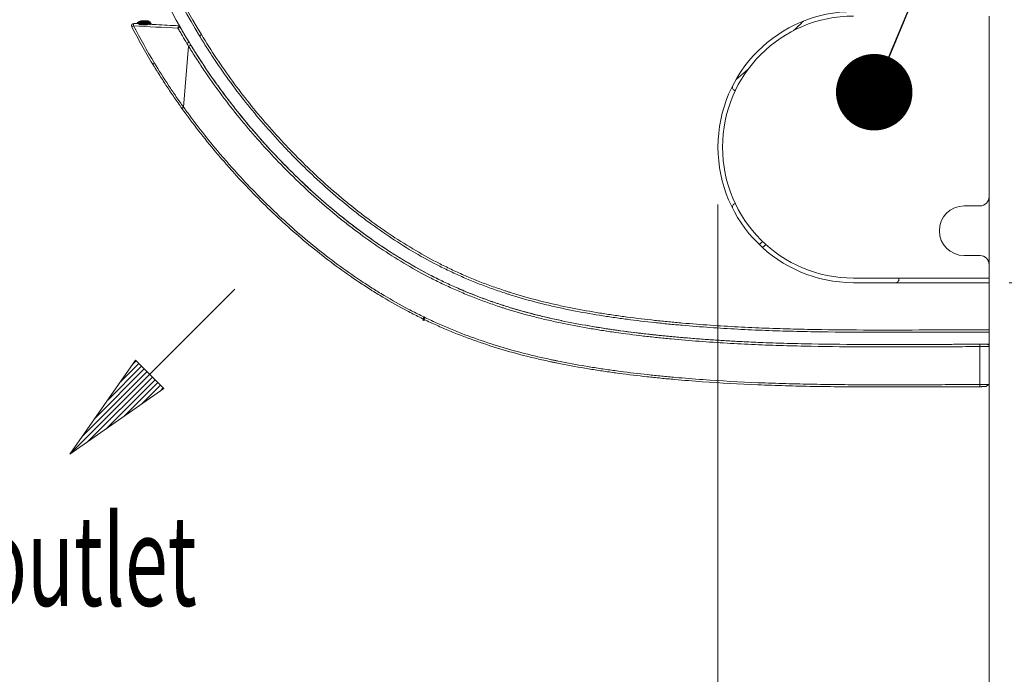
# Model space of a CAD drawing. Units: millimetres. Extents: x 342 to 676, y -20 to 218.
# Drawn here: x 521 to 534, y 93 to 102 of the extents above; entities that cross this region are included whole.
import ezdxf

# ---------------------------------------------------------------- set-up
doc = ezdxf.new("R2010")
doc.units = ezdxf.units.MM
for name, color, linetype, true_color in [('1', 7, 'Continuous', 0xffffff), ('102', 7, 'Continuous', 0xffffff), ('145', 7, 'Continuous', 0xffffff)]:
    doc.layers.add(name, color=color, linetype=linetype, true_color=true_color)
doc.styles.add('blockfont', font='simplex.shx')
doc.styles.add('helvet', font='monos.ttf')
doc.dimstyles.get("Standard").update_dxf_attribs({"dimtxt": 0.18, "dimasz": 0.18, "dimexe": 0.18, "dimexo": 0.0625, "dimgap": 0.09, "dimtad": 0, "dimtih": 1, "dimtoh": 1, "dimdec": 4, "dimzin": 0, "dimdsep": 46, "dimlunit": 4, "dimtxsty": 'Standard', "dimcen": 0.09, "dimadec": 0, "dimazin": 0, "dimtfac": 1, "dimtdec": 4, "dimtofl": 0, "dimtmove": 0, "dimatfit": 3, "dimfxl": 1, "dimtolj": 1, "dimtzin": 0, "dimarcsym": 0})

# ---------------------------------------------------------------- blocks, each defined once
blk = doc.blocks.new('*D138')
at = {"layer": '145', "color": 7, "linetype": 'Continuous', "lineweight": 13, "transparency": 16777216}
for p, q in [((539.465, 101.809), (539.465, 104.349)), ((534.55, 99.269), (540.227, 99.269)), ((539.465, 98.609), (539.465, 99.269)), ((534.599, 98.609), (540.227, 98.609)), ((539.465, 96.069), (539.465, 93.529))]:
    blk.add_line(p, q, dxfattribs=at)
at = {"layer": '145', "color": 7, "linetype": 'Continuous', "lineweight": 70, "transparency": 16777216}
for points in [[(539.041, 101.809), (539.888, 101.809), (539.465, 99.269)], [(539.041, 96.069), (539.888, 96.069), (539.465, 98.609)]]:
    blk.add_solid(points, dxfattribs=at)
at = {"layer": 'Defpoints', "color": 0, "linetype": 'Continuous', "lineweight": 70, "transparency": 16777216}
for p in [(533.788, 99.269), (539.465, 99.269), (533.837, 98.609)]:
    blk.add_point(p, dxfattribs=at)
at = {"layer": '145', "color": 7, "linetype": 'Continuous', "lineweight": 13, "transparency": 16777216, "insert": (538.377, 91.341), "char_height": 1.5, "attachment_point": 1, "rotation": 90, "style": 'blockfont'}
blk.add_mtext('\\A1;{\\H0.7x;\\S7/16;}', dxfattribs=at)
blk = doc.blocks.new('*D139')
at = {"layer": '145', "color": 7, "linetype": 'Continuous', "lineweight": 13, "transparency": 16777216}
for p, q in [((542.047, 104.389), (542.047, 106.929)), ((534.775, 101.849), (542.809, 101.849)), ((542.047, 98.249), (542.047, 101.849)), ((534.28, 98.249), (542.809, 98.249)), ((542.047, 95.709), (542.047, 93.169))]:
    blk.add_line(p, q, dxfattribs=at)
at = {"layer": '145', "color": 7, "linetype": 'Continuous', "lineweight": 70, "transparency": 16777216}
for points in [[(541.624, 104.389), (542.47, 104.389), (542.047, 101.849)], [(541.624, 95.709), (542.47, 95.709), (542.047, 98.249)]]:
    blk.add_solid(points, dxfattribs=at)
at = {"layer": 'Defpoints', "color": 0, "linetype": 'Continuous', "lineweight": 70, "transparency": 16777216}
for p in [(534.013, 101.849), (542.047, 101.849), (533.518, 98.249)]:
    blk.add_point(p, dxfattribs=at)
at = {"layer": '145', "color": 7, "linetype": 'Continuous', "lineweight": 13, "transparency": 16777216, "insert": (543.319, 96.553), "char_height": 1.5, "attachment_point": 1, "rotation": 90, "style": 'blockfont'}
blk.add_mtext('\\A1;2{\\H0.7x;\\S3/8;}', dxfattribs=at)
blk = doc.blocks.new('*D149')
at = {"layer": '145', "color": 7, "linetype": 'Continuous', "lineweight": 13, "transparency": 16777216}
for p, q in [((534.013, 99.827), (534.013, 88.21)), ((530.413, 99.287), (530.413, 88.21)), ((527.873, 88.972), (525.333, 88.972)), ((534.013, 88.972), (530.413, 88.972)), ((536.553, 88.972), (539.093, 88.972))]:
    blk.add_line(p, q, dxfattribs=at)
at = {"layer": '145', "color": 7, "linetype": 'Continuous', "lineweight": 70, "transparency": 16777216}
for points in [[(527.873, 89.395), (527.873, 88.549), (530.413, 88.972)], [(536.553, 89.395), (536.553, 88.549), (534.013, 88.972)]]:
    blk.add_solid(points, dxfattribs=at)
at = {"layer": 'Defpoints', "color": 0, "linetype": 'Continuous', "lineweight": 70, "transparency": 16777216}
for p in [(534.013, 100.589), (530.413, 100.049), (530.413, 88.972)]:
    blk.add_point(p, dxfattribs=at)
at = {"layer": '145', "color": 7, "linetype": 'Continuous', "lineweight": 13, "transparency": 16777216, "insert": (531.149, 87.387), "char_height": 1.5, "attachment_point": 1, "style": 'blockfont'}
blk.add_mtext('\\A1;2{\\H0.7x;\\S3/8;}', dxfattribs=at)

msp = doc.modelspace()

# ---------------------------------------------------------------- linework, layer by layer
at = {"layer": '1', "color": 3, "linetype": 'Continuous', "lineweight": 13}
for p, q in [((534.012996, 99.389071), (534.012996, 101.789071)), ((523.315676, 100.578999), (523.383059, 101.387145)), ((533.892996, 99.269071), (533.682996, 99.269071)), ((533.682996, 98.609071), (533.892996, 98.609071)), ((534.012996, 98.309071), (534.012996, 98.489071)), ((532.212996, 98.309071), (534.012996, 98.309071)), ((534.012996, 98.249071), (532.212996, 98.249071)), ((534.012996, 98.309071), (534.012996, 98.249071)), ((534.012996, 97.624223), (534.012996, 98.249071)), ((534.012996, 97.432221), (534.012996, 97.594222)), ((534.012996, 97.432221), (534.011221, 97.432215)), ((534.012717, 96.898616), (534.012993, 96.898815))]:
    msp.add_line(p, q, dxfattribs=at)
at = {"layer": '1', "color": 3, "linetype": 'Continuous', "lineweight": 70}
for p, q in [((522.740342, 101.691989), (522.740319, 101.686228)), ((522.740338, 101.69198), (522.82631, 101.69198)), ((522.839831, 101.706792), (522.754375, 101.706792)), ((522.850652, 101.680064), (522.847523, 101.683194)), ((522.866376, 101.690707), (522.869705, 101.681798))]:
    msp.add_line(p, q, dxfattribs=at)
at = {"layer": '1', "color": 3, "linetype": 'Continuous', "lineweight": 18}
for p, q in [((530.652542, 100.946273), (530.810286, 101.078637)), ((530.960368, 98.75642), (531.006565, 98.795183)), ((531.050857, 98.754024), (531.004451, 98.715086))]:
    msp.add_line(p, q, dxfattribs=at)
at = {"layer": '1', "color": 3, "linetype": 'Continuous', "lineweight": 13}
for centre, radius, start, end in [((530.834123, 105.941715), 8.7, 187.4442693, 211.1394424), ((530.834123, 105.941715), 8.538, 187.4442693, 211.1394424), ((530.833861, 105.941715), 8.508, 187.4442693, 211.1394424), ((532.212996, 100.049071), 1.8, 90, 270), ((532.212996, 100.049071), 1.74, 90, 270), ((522.653308, 101.660366), 0.03, 86.9998848, 207.6248668), ((523.243529, 101.629433), 0.03, 29.6012785, 86.9998848), ((530.648618, 100.844524), 0.045, 153.047645, 263.2129198), ((533.892996, 99.389071), 0.12, 270, 0), ((530.648618, 99.253619), 0.045, 96.7870802, 206.952355), ((533.682996, 98.939071), 0.33, 90, 270), ((533.892996, 98.489071), 0.12, 0, 90), ((532.770996, 98.294071), 0.045, 270.0003106, 19.4712206), ((533.982996, 97.402126), 0.03, 0, 90.1835154)]:
    msp.add_arc(centre, radius, start, end, dxfattribs=at)
at = {"layer": '1', "color": 3, "linetype": 'Continuous', "lineweight": 18}
msp.add_arc((527.505115, 105.826606), 5.761679, 312.7570401, 314.5683918, dxfattribs=at)
at = {"layer": '1', "color": 3, "linetype": 'Continuous', "lineweight": 13}
for centre, major_axis, ratio, start_param, end_param in [((522.653308, 101.660366), (-0.02658, -0.01391), 0.001078535, 4.811287663, 6.283185307), ((522.653308, 101.660366), (-0.00157, -0.029959), 0.085616792, 3.141592654, 4.761784047), ((523.243529, 101.629433), (-0.00157, -0.029959), 0.085616792, 3.141592654, 4.761784047), ((523.243529, 101.629433), (-0.026085, -0.014819), 0.004499837, 3.141592654, 4.81119144), ((523.55203, 101.542035), (-0.025677, -0.015514), 0.004512815, 4.71985819, 6.283185307), ((523.362018, 101.427234), (-0.025677, -0.015514), 0.004995004, 3.141592654, 4.80807469), ((523.385566, 101.388501), (-0.025591, -0.015655), 0.005057184, 3.141592654, 4.80741205), ((522.931152, 101.166914), (-0.025677, -0.015514), 0.007158903, 4.811034935, 6.283185307), ((523.318183, 100.580356), (-0.024384, -0.017477), 0.011981162, 4.806791065, 6.283185307), ((533.892226, 97.401828), (0.000101, -0.03), 0.008746228, 3.141592654, 4.764169641), ((533.892225, 96.898425), (0.000101, -0.03), 0.008754822, 4.764168847, 6.283185307)]:
    msp.add_ellipse(centre, major_axis=major_axis, ratio=ratio, start_param=start_param, end_param=end_param, dxfattribs=at)
at = {"layer": '1', "color": 3, "linetype": 'Continuous', "lineweight": 70}
for centre, major_axis, ratio, start_param, end_param in [((522.740342, 101.631989), (0.042426, 0.042426), 0.999999238, 0.785461345, 1.165544771), ((522.826313, 101.661989), (0.021213, 0.021213), 0.999999238, 6.153483454, 7.068584042), ((522.839858, 101.676691), (0.020208, 0.022173), 0.999999423, 5.937831709, 6.324298591)]:
    msp.add_ellipse(centre, major_axis=major_axis, ratio=ratio, start_param=start_param, end_param=end_param, dxfattribs=at)
at = {"layer": '1', "color": 3, "linetype": 'Continuous', "lineweight": 13}
for points, knots in [([(522.905474, 101.151401), (522.880987, 101.191932), (522.856809, 101.23265), (522.809086, 101.314448), (522.785538, 101.355529), (522.739071, 101.438054), (522.716155, 101.479494), (522.670963, 101.562715), (522.648686, 101.604499), (522.626728, 101.646456)], [0, 0, 0, 0, 0.25, 0.25, 0.5, 0.5, 0.75, 0.75, 1, 1, 1, 1]), ([(522.654879, 101.690325), (522.674778, 101.689282), (522.694677, 101.688239), (522.794173, 101.683025), (522.87377, 101.678853), (523.050611, 101.669585), (523.147855, 101.664488), (523.245099, 101.659392)], [0, 0, 0, 0, 0.10114488, 0.10114488, 0.5057244, 0.5057244, 1, 1, 1, 1]), ([(523.359487, 101.425879), (523.339267, 101.459315), (523.309276, 101.509666), (523.279792, 101.560316), (523.265135, 101.58569), (523.260261, 101.594155), (523.250554, 101.611109), (523.245715, 101.619594), (523.240889, 101.628088)], [0, 0, 0, 0, 0.5, 0.75, 0.75, 0.875, 0.875, 1, 1, 1, 1]), ([(523.269613, 101.644252), (523.279228, 101.627328), (523.288899, 101.610437), (523.308354, 101.57672), (523.337706, 101.526244), (523.367564, 101.476066), (523.387695, 101.442748)], [0, 0, 0, 0, 0.25, 0.25, 0.5, 1, 1, 1, 1]), ([(534.010711, 97.594215), (533.887099, 97.593825), (533.763486, 97.593392), (533.516262, 97.592464), (533.392649, 97.591969), (533.021812, 97.590567), (532.774588, 97.589737), (532.280141, 97.590406), (532.032919, 97.591908), (531.723895, 97.596673), (531.662089, 97.597771), (531.538528, 97.600286), (531.476768, 97.601705), (531.291553, 97.606491), (531.168164, 97.61039), (530.921595, 97.619859), (530.798414, 97.625428), (530.552289, 97.638462), (530.429344, 97.645927), (530.183717, 97.662964), (529.999693, 97.67732), (529.815991, 97.694271), (529.693599, 97.706173), (529.63244, 97.712421), (529.449084, 97.732148), (529.327012, 97.746622), (529.144205, 97.770761), (529.08332, 97.779211), (528.961658, 97.796984), (528.900881, 97.806303), (528.718729, 97.8357), (528.597534, 97.857226), (528.416185, 97.893075), (528.355809, 97.905618), (528.235219, 97.932006), (528.175005, 97.94585), (527.99463, 97.989527), (527.874737, 98.02151), (527.725405, 98.065789), (527.680646, 98.079395), (527.635949, 98.093505), (527.606166, 98.103027), (527.591279, 98.107845), (527.546654, 98.122472), (527.517016, 98.132429), (527.457968, 98.152766), (527.428558, 98.163144), (527.340666, 98.194904), (527.224376, 98.238914), (527.052614, 98.309863), (526.939891, 98.360461), (526.85603, 98.399667), (526.828189, 98.412945), (526.772738, 98.439925), (526.745128, 98.453629), (526.607646, 98.523197), (526.49948, 98.58221), (526.286545, 98.706516), (526.181778, 98.771809), (525.975423, 98.908267), (525.873836, 98.979434), (525.723684, 99.090302), (525.674005, 99.127944), (525.612356, 99.175827), (525.600047, 99.185447), (525.575496, 99.20475), (525.538762, 99.233808), (525.5023, 99.263172), (525.381354, 99.361717), (525.19164, 99.523658), (525.009273, 99.693849), (524.897518, 99.802716), (524.864158, 99.835564), (524.82001, 99.879733), (524.798046, 99.901941), (524.743307, 99.95758), (524.700037, 100.002499), (524.571747, 100.138451), (524.488249, 100.230676), (524.325125, 100.418163), (524.245504, 100.51343), (524.090294, 100.707123), (524.014703, 100.80555), (523.867727, 101.005701), (523.796341, 101.107426), (523.69257, 101.262606), (523.658531, 101.314765), (523.608321, 101.39367), (523.583429, 101.433289), (523.554764, 101.479806), (523.540527, 101.503139), (523.533432, 101.514824), (523.52989, 101.520671), (523.528121, 101.523596), (523.527236, 101.525059), (523.526858, 101.525686), (523.526605, 101.526104), (523.526477, 101.526315), (523.526352, 101.526522)], [0, 0, 0, 0, 0.03125, 0.03125, 0.0625, 0.0625, 0.125, 0.125, 0.1875, 0.1875, 0.203125, 0.203125, 0.21875, 0.21875, 0.25, 0.25, 0.28125, 0.28125, 0.3125, 0.3125, 0.34375, 0.359375, 0.359375, 0.375, 0.375, 0.40625, 0.40625, 0.421875, 0.421875, 0.4375, 0.4375, 0.46875, 0.46875, 0.484375, 0.484375, 0.5, 0.5, 0.53125, 0.53125, 0.5390625, 0.54296875, 0.54296875, 0.546875, 0.546875, 0.5546875, 0.5546875, 0.5625, 0.5625, 0.578125, 0.59375, 0.609375, 0.609375, 0.6171875, 0.6171875, 0.625, 0.625, 0.65625, 0.65625, 0.6875, 0.6875, 0.71875, 0.71875, 0.734375, 0.734375, 0.73828125, 0.73828125, 0.7421875, 0.75, 0.75, 0.78125, 0.8125, 0.8125, 0.8203125, 0.82421875, 0.828125, 0.828125, 0.84375, 0.84375, 0.875, 0.875, 0.90625, 0.90625, 0.9375, 0.9375, 0.96875, 0.96875, 0.984375, 0.984375, 0.9921875, 0.99609375, 0.998046875, 0.999023437, 0.999511719, 0.999755859, 0.99987793, 0.999938965, 0.999938965, 1, 1, 1, 1]), ([(523.551768, 101.542035), (523.616362, 101.435123), (523.683191, 101.330194), (523.821053, 101.124063), (523.892085, 101.022862), (524.038123, 100.823985), (524.11313, 100.72631), (524.266924, 100.534312), (524.345712, 100.43999), (524.506905, 100.254556), (524.589303, 100.163437), (524.757848, 99.984523), (524.843994, 99.896729), (525.020199, 99.72461), (525.110258, 99.640287), (525.294475, 99.475276), (525.388634, 99.394588), (525.509026, 99.296119), (525.533239, 99.276545), (525.569764, 99.247365), (525.581974, 99.23767), (525.606463, 99.21834), (525.618744, 99.208704), (525.680305, 99.160702), (525.729912, 99.122964), (525.879852, 99.011813), (525.9813, 98.940461), (526.18738, 98.803638), (526.292013, 98.738168), (526.504684, 98.61352), (526.612724, 98.554342), (526.750052, 98.48458), (526.777632, 98.470839), (526.833024, 98.443783), (526.860835, 98.430469), (526.944611, 98.391159), (527.057225, 98.34043), (527.228837, 98.269308), (527.345033, 98.225197), (527.432858, 98.193366), (527.462247, 98.182964), (527.521251, 98.162583), (527.550869, 98.152604), (527.588031, 98.14039), (527.59547, 98.13796), (527.610349, 98.133131), (527.632673, 98.125931), (527.6848, 98.109432), (527.729543, 98.095797), (527.878822, 98.051431), (527.998675, 98.019397), (528.178991, 97.975666), (528.239186, 97.961807), (528.359739, 97.935395), (528.420096, 97.922842), (528.60139, 97.88697), (528.722549, 97.865437), (528.904648, 97.836037), (528.965408, 97.826718), (529.087034, 97.808947), (529.147902, 97.800498), (529.330657, 97.776367), (529.452694, 97.7619), (529.635998, 97.742186), (529.69714, 97.735942), (529.819498, 97.724049), (530.003147, 97.707113), (530.187119, 97.692773), (530.432677, 97.675759), (530.555587, 97.668306), (530.801642, 97.655296), (530.924788, 97.649738), (531.171287, 97.640293), (531.294641, 97.636405), (531.479803, 97.631635), (531.541546, 97.630221), (531.665071, 97.627716), (531.726859, 97.626623), (532.035792, 97.62188), (532.28294, 97.620393), (532.77724, 97.619742), (533.024391, 97.620577), (533.395118, 97.62198), (533.642269, 97.622969), (533.889421, 97.623833), (534.012996, 97.624223)], [0, 0, 0, 0, 0.03125, 0.03125, 0.0625, 0.0625, 0.09375, 0.09375, 0.125, 0.125, 0.15625, 0.15625, 0.1875, 0.1875, 0.21875, 0.21875, 0.25, 0.25, 0.2578125, 0.2578125, 0.26171875, 0.26171875, 0.265625, 0.265625, 0.28125, 0.28125, 0.3125, 0.3125, 0.34375, 0.34375, 0.375, 0.375, 0.3828125, 0.3828125, 0.390625, 0.390625, 0.40625, 0.421875, 0.4375, 0.4375, 0.4453125, 0.4453125, 0.453125, 0.453125, 0.455078125, 0.455078125, 0.45703125, 0.4609375, 0.46875, 0.46875, 0.5, 0.5, 0.515625, 0.515625, 0.53125, 0.53125, 0.5625, 0.5625, 0.578125, 0.578125, 0.59375, 0.59375, 0.625, 0.625, 0.640625, 0.640625, 0.65625, 0.6875, 0.6875, 0.71875, 0.71875, 0.75, 0.75, 0.78125, 0.78125, 0.796875, 0.796875, 0.8125, 0.8125, 0.875, 0.875, 0.9375, 0.9375, 0.96875, 1, 1, 1, 1]), ([(533.891969, 97.400274), (533.767541, 97.399856), (533.643113, 97.399392), (533.394256, 97.398431), (533.269827, 97.397932), (532.896542, 97.396617), (532.647689, 97.396027), (532.150009, 97.397577), (531.901183, 97.399735), (531.527981, 97.406756), (531.403587, 97.409726), (531.154813, 97.41719), (531.030434, 97.421687), (530.843879, 97.429767), (530.78169, 97.432683), (530.657403, 97.438984), (530.595294, 97.44237), (530.409081, 97.453274), (530.285088, 97.461538), (530.03743, 97.480259), (529.913765, 97.490715), (529.728537, 97.50819), (529.666839, 97.514311), (529.543536, 97.527185), (529.481933, 97.533941), (529.297284, 97.555283), (529.1744, 97.570943), (528.990457, 97.596989), (528.929206, 97.606095), (528.806841, 97.625222), (528.745728, 97.635248), (528.56262, 97.666869), (528.440857, 97.690008), (528.258771, 97.728441), (528.198168, 97.741872), (528.077166, 97.770087), (527.895967, 97.814442), (527.715771, 97.865482), (527.581214, 97.907696), (527.566271, 97.912441), (527.536402, 97.922043), (527.521471, 97.926901), (527.476768, 97.941624), (527.447078, 97.95164), (527.358344, 97.982305), (527.299637, 98.003563), (527.183106, 98.047684), (527.067457, 98.093408), (526.896619, 98.166779), (526.784496, 98.218908), (526.673275, 98.272675), (526.618119, 98.300384), (526.453977, 98.385922), (526.346315, 98.446155), (526.134301, 98.572635), (526.02995, 98.638882), (525.824352, 98.777017), (525.723105, 98.848905), (525.573419, 98.960705), (525.523888, 98.998633), (525.45012, 99.056484), (525.425616, 99.07593), (525.376791, 99.11513), (525.352513, 99.134848), (525.231784, 99.234023), (525.137322, 99.315231), (524.952434, 99.481203), (524.86201, 99.565968), (524.685021, 99.738898), (524.511892, 99.915229), (524.346168, 100.098083), (524.184006, 100.284075), (524.104709, 100.378642), (523.949831, 100.571051), (523.874251, 100.668893), (523.726987, 100.868009), (523.655303, 100.969283), (523.550856, 101.123906), (523.516554, 101.1759), (523.465893, 101.254588), (523.440761, 101.294106), (523.411791, 101.340521), (523.397395, 101.363807), (523.39022, 101.375469), (523.386637, 101.381305), (523.384848, 101.384224), (523.384081, 101.385476), (523.38357, 101.38631), (523.383312, 101.38673), (523.383059, 101.387145)], [0, 0, 0, 0, 0.03125, 0.03125, 0.0625, 0.0625, 0.125, 0.125, 0.1875, 0.1875, 0.21875, 0.21875, 0.25, 0.25, 0.265625, 0.265625, 0.28125, 0.28125, 0.3125, 0.3125, 0.34375, 0.34375, 0.359375, 0.359375, 0.375, 0.375, 0.40625, 0.40625, 0.421875, 0.421875, 0.4375, 0.4375, 0.46875, 0.46875, 0.484375, 0.484375, 0.5, 0.53125, 0.53125, 0.53515625, 0.53515625, 0.5390625, 0.5390625, 0.546875, 0.546875, 0.5625, 0.5625, 0.578125, 0.59375, 0.609375, 0.609375, 0.625, 0.625, 0.65625, 0.65625, 0.6875, 0.6875, 0.71875, 0.71875, 0.734375, 0.734375, 0.7421875, 0.7421875, 0.75, 0.75, 0.78125, 0.78125, 0.8125, 0.8125, 0.84375, 0.875, 0.875, 0.90625, 0.90625, 0.9375, 0.9375, 0.96875, 0.96875, 0.984375, 0.984375, 0.9921875, 0.99609375, 0.998046875, 0.999023437, 0.999511719, 0.999755859, 0.99987793, 0.99987793, 1, 1, 1, 1]), ([(534.011221, 97.432215), (533.885497, 97.431819), (533.759772, 97.431377), (533.508322, 97.430432), (533.382597, 97.429928), (533.005422, 97.428508), (532.753974, 97.427689), (532.2511, 97.428529), (531.999676, 97.430194), (531.496874, 97.438393), (531.245497, 97.444925), (530.931318, 97.457506), (530.868485, 97.460242), (530.742822, 97.466186), (530.680024, 97.469392), (530.491752, 97.479754), (530.366393, 97.487655), (530.116018, 97.505657), (529.928496, 97.520805), (529.741396, 97.538655), (529.616761, 97.551181), (529.554492, 97.557755), (529.36785, 97.57853), (529.243643, 97.593788), (529.05773, 97.619219), (528.995825, 97.62812), (528.872159, 97.64683), (528.810396, 97.656639), (528.625348, 97.687592), (528.502301, 97.710261), (528.318311, 97.747972), (528.257078, 97.76116), (528.134822, 97.788885), (528.0738, 97.803421), (527.891082, 97.849252), (527.769733, 97.882769), (527.588534, 97.938302), (527.528271, 97.957689), (527.460642, 97.980563), (527.45313, 97.98312), (527.438111, 97.988262), (527.430602, 97.990849), (527.408094, 97.998649), (527.36317, 98.014407), (527.318517, 98.030635), (527.229566, 98.063708), (527.111918, 98.109457), (526.938272, 98.182983), (526.8244, 98.235281), (526.711489, 98.289247), (526.655519, 98.317072), (526.489035, 98.40302), (526.379939, 98.463601), (526.165279, 98.590889), (526.059715, 98.657597), (525.851885, 98.79673), (525.749618, 98.869157), (525.598528, 98.981802), (525.54855, 99.020018), (525.449337, 99.09774), (525.400101, 99.137244), (525.339009, 99.187408), (525.326813, 99.19748), (525.302467, 99.217704), (525.290317, 99.227854), (525.253981, 99.258384), (525.18172, 99.319799), (525.110676, 99.382259), (524.970167, 99.508541), (524.878601, 99.594542), (524.699488, 99.770004), (524.611941, 99.859464), (524.440693, 100.041695), (524.356992, 100.134465), (524.193286, 100.323188), (524.113292, 100.419148), (523.957177, 100.614405), (523.881058, 100.7137), (523.732879, 100.915787), (523.66082, 101.018578), (523.520983, 101.227845), (523.453205, 101.33432), (523.387695, 101.442748)], [0, 0, 0, 0, 0.03125, 0.03125, 0.0625, 0.0625, 0.125, 0.125, 0.1875, 0.1875, 0.25, 0.25, 0.265625, 0.265625, 0.28125, 0.28125, 0.3125, 0.3125, 0.34375, 0.359375, 0.359375, 0.375, 0.375, 0.40625, 0.40625, 0.421875, 0.421875, 0.4375, 0.4375, 0.46875, 0.46875, 0.484375, 0.484375, 0.5, 0.5, 0.53125, 0.53125, 0.546875, 0.546875, 0.548828125, 0.548828125, 0.55078125, 0.55078125, 0.5546875, 0.5625, 0.5625, 0.578125, 0.59375, 0.609375, 0.609375, 0.625, 0.625, 0.65625, 0.65625, 0.6875, 0.6875, 0.71875, 0.71875, 0.734375, 0.734375, 0.75, 0.75, 0.75390625, 0.75390625, 0.7578125, 0.7578125, 0.765625, 0.78125, 0.78125, 0.8125, 0.8125, 0.84375, 0.84375, 0.875, 0.875, 0.90625, 0.90625, 0.9375, 0.9375, 0.96875, 0.96875, 1, 1, 1, 1]), ([(523.411157, 101.404157), (523.419303, 101.39084), (523.427489, 101.377545), (523.443928, 101.351014), (523.468689, 101.311306), (523.527167, 101.219277), (523.578479, 101.141445), (523.682644, 100.987142), (523.754139, 100.886086), (523.90102, 100.687414), (523.976406, 100.589798), (524.13089, 100.397845), (524.209988, 100.303508), (524.371741, 100.117979), (524.537047, 99.935591), (524.70974, 99.759731), (524.886283, 99.587273), (524.976479, 99.502745), (525.1609, 99.337249), (525.255124, 99.256281), (525.375548, 99.157407), (525.399766, 99.137748), (525.448465, 99.098671), (525.521773, 99.040528), (525.595873, 98.983823), (525.745165, 98.872397), (525.846149, 98.800755), (526.05122, 98.663111), (526.155309, 98.597108), (526.366798, 98.471118), (526.474199, 98.411131), (526.63795, 98.325964), (526.692977, 98.298379), (526.80394, 98.244861), (526.915804, 98.192979), (527.086253, 98.119975), (527.201641, 98.074495), (527.317913, 98.030617), (527.37649, 98.00948), (527.46503, 97.978999), (527.494656, 97.969044), (527.531827, 97.95685), (527.539269, 97.954423), (527.554156, 97.949599), (527.576492, 97.942404), (527.718075, 97.897628), (527.852867, 97.859616), (528.033253, 97.813367), (528.093493, 97.798689), (528.214174, 97.770681), (528.274615, 97.757349), (528.456215, 97.719203), (528.577652, 97.696239), (528.760266, 97.664858), (528.821214, 97.654908), (528.943248, 97.635924), (529.004332, 97.626886), (529.187776, 97.601037), (529.310325, 97.585497), (529.494468, 97.564318), (529.555902, 97.557612), (529.678865, 97.544834), (529.740393, 97.538757), (529.925111, 97.521413), (530.048434, 97.511038), (530.295407, 97.492465), (530.419056, 97.484268), (530.604753, 97.473455), (530.666689, 97.470098), (530.79063, 97.463851), (530.852645, 97.460961), (531.038674, 97.452954), (531.162702, 97.4485), (531.410773, 97.441109), (531.534816, 97.43817), (531.906964, 97.431227), (532.155087, 97.429099), (532.651361, 97.427585), (532.899511, 97.428179), (533.271741, 97.429493), (533.395818, 97.42999), (533.643972, 97.430948), (533.768049, 97.43141), (533.892125, 97.431827)], [0, 0, 0, 0, 0.00390625, 0.00390625, 0.0078125, 0.015625, 0.03125, 0.03125, 0.0625, 0.0625, 0.09375, 0.09375, 0.125, 0.125, 0.15625, 0.1875, 0.1875, 0.21875, 0.21875, 0.25, 0.25, 0.2578125, 0.2578125, 0.265625, 0.28125, 0.28125, 0.3125, 0.3125, 0.34375, 0.34375, 0.375, 0.375, 0.390625, 0.390625, 0.40625, 0.421875, 0.4375, 0.4375, 0.453125, 0.453125, 0.4609375, 0.4609375, 0.462890625, 0.462890625, 0.46484375, 0.46875, 0.5, 0.5, 0.515625, 0.515625, 0.53125, 0.53125, 0.5625, 0.5625, 0.578125, 0.578125, 0.59375, 0.59375, 0.625, 0.625, 0.640625, 0.640625, 0.65625, 0.65625, 0.6875, 0.6875, 0.71875, 0.71875, 0.734375, 0.734375, 0.75, 0.75, 0.78125, 0.78125, 0.8125, 0.8125, 0.875, 0.875, 0.9375, 0.9375, 0.96875, 0.96875, 1, 1, 1, 1]), ([(523.293799, 100.562879), (523.259544, 100.610672), (523.225752, 100.658769), (523.175769, 100.73138), (523.159225, 100.755662), (523.126375, 100.804381), (523.077454, 100.877694), (523.02961, 100.95172), (522.982502, 101.026232), (522.959132, 101.063609), (522.932193, 101.107432), (522.918806, 101.129398), (522.913087, 101.138824), (522.909278, 101.14511), (522.907374, 101.148257), (522.905474, 101.151401)], [0, 0, 0, 0, 0.25, 0.25, 0.375, 0.375, 0.5, 0.75, 0.75, 0.875, 0.9375, 0.96875, 0.984375, 0.984375, 1, 1, 1, 1]), ([(522.928512, 101.165569), (522.989137, 101.065227), (523.051773, 100.966215), (523.13245, 100.844025), (523.148704, 100.819666), (523.173263, 100.783244), (523.181475, 100.771121), (523.197977, 100.746926), (523.222818, 100.710691), (523.25629, 100.662609), (523.285882, 100.620737), (523.300754, 100.599852), (523.307144, 100.590911), (523.311407, 100.584954), (523.313542, 100.581974), (523.315676, 100.578999)], [0, 0, 0, 0, 0.5, 0.5, 0.625, 0.625, 0.6875, 0.6875, 0.75, 0.875, 0.9375, 0.96875, 0.984375, 0.984375, 1, 1, 1, 1]), ([(533.892326, 96.868425), (533.769247, 96.868011), (533.646165, 96.867552), (533.399999, 96.866602), (533.276915, 96.866109), (532.907673, 96.864801), (532.661527, 96.864202), (532.292418, 96.865254), (532.1694, 96.865932), (531.923417, 96.868216), (531.677485, 96.871427), (531.431687, 96.877011), (531.18597, 96.884027), (531.063152, 96.888253), (530.694838, 96.903425), (530.449482, 96.916868), (530.081799, 96.943239), (529.959296, 96.953063), (529.775637, 96.969492), (529.714433, 96.97525), (529.592058, 96.987352), (529.530887, 96.993692), (529.347429, 97.013683), (529.225196, 97.02831), (529.04198, 97.052597), (528.980929, 97.061083), (528.858876, 97.07889), (528.797873, 97.088208), (528.61494, 97.117529), (528.493088, 97.138914), (528.340931, 97.168445), (528.310508, 97.174492), (528.264885, 97.18378), (528.249676, 97.186913), (528.219289, 97.193248), (528.143391, 97.20926), (528.067839, 97.226154), (527.887219, 97.268497), (527.767749, 97.299131), (527.530944, 97.365844), (527.41361, 97.401922), (527.181304, 97.480103), (527.066339, 97.522223), (526.895658, 97.589904), (526.78246, 97.636527), (526.670457, 97.686199), (526.559069, 97.737436), (526.503682, 97.763838), (526.393546, 97.818269), (526.338796, 97.846294), (526.175474, 97.932738), (526.067831, 97.993525), (525.934748, 98.073255), (525.894933, 98.097456), (525.855282, 98.122073), (525.835483, 98.13445), (525.828888, 98.138587), (525.815716, 98.146879), (525.756521, 98.18427), (525.698009, 98.222375), (525.543523, 98.325607), (525.442596, 98.396588), (525.244568, 98.542555), (525.147467, 98.617541), (524.956811, 98.771221), (524.863254, 98.849916), (524.587722, 99.091375), (524.410878, 99.25951), (524.155223, 99.521771), (524.071608, 99.610868), (523.948514, 99.746951), (523.907871, 99.792718), (523.827349, 99.885052), (523.787471, 99.931619), (523.66902, 100.072559), (523.591632, 100.168172), (523.440185, 100.362879), (523.366124, 100.461971), (523.293799, 100.562879)], [0, 0, 0, 0, 0.03125, 0.03125, 0.0625, 0.0625, 0.125, 0.125, 0.15625, 0.15625, 0.1875, 0.21875, 0.21875, 0.25, 0.25, 0.3125, 0.3125, 0.34375, 0.34375, 0.359375, 0.359375, 0.375, 0.375, 0.40625, 0.40625, 0.421875, 0.421875, 0.4375, 0.4375, 0.46875, 0.46875, 0.4765625, 0.4765625, 0.48046875, 0.48046875, 0.484375, 0.5, 0.5, 0.53125, 0.53125, 0.5625, 0.5625, 0.59375, 0.59375, 0.609375, 0.625, 0.625, 0.640625, 0.640625, 0.65625, 0.65625, 0.6875, 0.6875, 0.6953125, 0.69921875, 0.69921875, 0.701171875, 0.701171875, 0.703125, 0.71875, 0.71875, 0.75, 0.75, 0.78125, 0.78125, 0.8125, 0.8125, 0.875, 0.875, 0.90625, 0.90625, 0.921875, 0.921875, 0.9375, 0.9375, 0.96875, 0.96875, 1, 1, 1, 1]), ([(523.315676, 100.578999), (523.315745, 100.578903), (523.315817, 100.578803), (523.315958, 100.578606), (523.31617, 100.578311), (523.316663, 100.577624), (523.317651, 100.576248), (523.319626, 100.573497), (523.323579, 100.567998), (523.331495, 100.557008), (523.34736, 100.535066), (523.379233, 100.49133), (523.443538, 100.404444), (523.499609, 100.330967), (523.612994, 100.185312), (523.690241, 100.089943), (523.808472, 99.949361), (523.848276, 99.902911), (523.928646, 99.810811), (523.969212, 99.765159), (524.092071, 99.62942), (524.175524, 99.540546), (524.430681, 99.278947), (524.607179, 99.111241), (524.882173, 98.870409), (524.975547, 98.791921), (525.165832, 98.638647), (525.262744, 98.563863), (525.460389, 98.418296), (525.561124, 98.347513), (525.715318, 98.244578), (525.767231, 98.210806), (525.82624, 98.173446), (525.832805, 98.169304), (525.845952, 98.161037), (525.852535, 98.156912), (525.872294, 98.144574), (525.911866, 98.120035), (526.057562, 98.031584), (526.191849, 97.955857), (526.35485, 97.86972), (526.409494, 97.841797), (526.519415, 97.787571), (526.574695, 97.761271), (526.685868, 97.710235), (526.797653, 97.660762), (526.910633, 97.614333), (527.080985, 97.546943), (527.195729, 97.505014), (527.427591, 97.427212), (527.544701, 97.391316), (527.781047, 97.32495), (527.900285, 97.294481), (528.08055, 97.25237), (528.140873, 97.23893), (528.216551, 97.222833), (528.231701, 97.219649), (528.262027, 97.213349), (528.277203, 97.210235), (528.322725, 97.201001), (528.353081, 97.194991), (528.5049, 97.165636), (528.626481, 97.144378), (528.809006, 97.115231), (528.869873, 97.105968), (528.991654, 97.088266), (529.052568, 97.07983), (529.235375, 97.055688), (529.357334, 97.041149), (529.540382, 97.021276), (529.601416, 97.014972), (529.723516, 97.00294), (529.784582, 96.997215), (529.967829, 96.980884), (530.090056, 96.97112), (530.456913, 96.944913), (530.701716, 96.931559), (531.0692, 96.916493), (531.191741, 96.912298), (531.436903, 96.905335), (531.682146, 96.899797), (531.927521, 96.896616), (532.172948, 96.894355), (532.295687, 96.893686), (532.66396, 96.892653), (532.909548, 96.893254), (533.277953, 96.894561), (533.400758, 96.895053), (533.646365, 96.896001), (533.769168, 96.896458), (533.891968, 96.896871)], [0, 0, 0, 0, 0.000030518, 0.000030518, 0.000061035, 0.00012207, 0.000244141, 0.000488281, 0.000976563, 0.001953125, 0.00390625, 0.0078125, 0.015625, 0.03125, 0.03125, 0.0625, 0.0625, 0.078125, 0.078125, 0.09375, 0.09375, 0.125, 0.125, 0.1875, 0.1875, 0.21875, 0.21875, 0.25, 0.25, 0.28125, 0.28125, 0.296875, 0.296875, 0.298828125, 0.298828125, 0.30078125, 0.30078125, 0.3046875, 0.3125, 0.34375, 0.34375, 0.359375, 0.359375, 0.375, 0.375, 0.390625, 0.40625, 0.40625, 0.4375, 0.4375, 0.46875, 0.46875, 0.5, 0.5, 0.515625, 0.515625, 0.51953125, 0.51953125, 0.5234375, 0.5234375, 0.53125, 0.53125, 0.5625, 0.5625, 0.578125, 0.578125, 0.59375, 0.59375, 0.625, 0.625, 0.640625, 0.640625, 0.65625, 0.65625, 0.6875, 0.6875, 0.75, 0.75, 0.78125, 0.78125, 0.8125, 0.84375, 0.84375, 0.875, 0.875, 0.9375, 0.9375, 0.96875, 0.96875, 1, 1, 1, 1]), ([(534.012996, 97.624223), (534.012996, 97.622242), (534.012996, 97.620294), (534.012996, 97.61742), (534.012996, 97.61647), (534.012996, 97.614586), (534.012996, 97.61365), (534.012996, 97.610926), (534.012996, 97.609204), (534.012996, 97.606759), (534.012996, 97.605964), (534.012996, 97.604436), (534.012996, 97.603708), (534.012996, 97.601633), (534.012996, 97.600391), (534.012996, 97.598746), (534.012996, 97.598235), (534.012996, 97.597308), (534.012996, 97.596472), (534.012996, 97.595811), (534.012996, 97.595239), (534.012996, 97.594997), (534.012996, 97.594434), (534.012996, 97.59423), (534.012996, 97.594226)], [0, 0, 0, 0, 0.125720099, 0.125720099, 0.188580148, 0.188580148, 0.251440197, 0.251440197, 0.377160296, 0.377160296, 0.440020345, 0.440020345, 0.502880394, 0.502880394, 0.628600493, 0.628600493, 0.691460542, 0.691460542, 0.754320591, 0.81718064, 0.81718064, 0.88004069, 0.88004069, 1, 1, 1, 1]), ([(533.892125, 97.431827), (533.898104, 97.431848), (533.90402, 97.431867), (533.911337, 97.431892), (533.9128, 97.431897), (533.915695, 97.431906), (533.917128, 97.431911), (533.921386, 97.431925), (533.926952, 97.431943), (533.932299, 97.431961), (533.936226, 97.431974), (533.937521, 97.431978), (533.940082, 97.431987), (533.941351, 97.431991), (533.947553, 97.432011), (533.952122, 97.432026), (533.958402, 97.432046), (533.960399, 97.432053), (533.963246, 97.432062), (533.964169, 97.432065), (533.965945, 97.432071), (533.9668, 97.432074), (533.970918, 97.432087), (533.973705, 97.432096), (533.976553, 97.432105), (533.97709, 97.432107), (533.978099, 97.43211), (533.978568, 97.432112), (533.979864, 97.432116), (533.980583, 97.432118), (533.982283, 97.432123), (533.982881, 97.432125), (533.982895, 97.432125)], [0, 0, 0, 0, 0.125386458, 0.125386458, 0.156733072, 0.156733072, 0.188079687, 0.188079687, 0.250772916, 0.313466145, 0.313466145, 0.344812759, 0.344812759, 0.376159374, 0.376159374, 0.501545832, 0.501545832, 0.56423906, 0.56423906, 0.595585675, 0.595585675, 0.626932289, 0.626932289, 0.752318747, 0.752318747, 0.783665362, 0.783665362, 0.815011976, 0.815011976, 0.877705205, 0.877705205, 1, 1, 1, 1]), ([(533.891968, 96.896871), (533.891968, 96.967281), (533.891968, 97.037692), (533.891969, 97.205492), (533.891969, 97.302883), (533.891969, 97.400274)], [0, 0, 0, 0, 0.419605278, 0.419605278, 1, 1, 1, 1]), ([(534.012996, 97.402126), (534.012996, 97.402022), (534.012211, 97.401919), (534.009905, 97.401764), (534.008946, 97.401712), (534.007218, 97.401635), (534.006591, 97.401609), (534.005246, 97.401557), (534.004529, 97.401531), (534.000732, 97.401404), (533.997013, 97.401306), (533.991522, 97.401186), (533.990381, 97.401163), (533.988013, 97.401116), (533.986782, 97.401093), (533.982986, 97.401024), (533.980323, 97.40098), (533.971949, 97.400852), (533.965857, 97.400772), (533.957588, 97.400681), (533.955897, 97.400663), (533.952482, 97.400629), (533.950755, 97.400612), (533.94552, 97.400563), (533.938393, 97.400503), (533.930973, 97.400451), (533.925297, 97.400415), (533.923386, 97.400403), (533.919527, 97.400381), (533.917577, 97.400371), (533.907824, 97.400322), (533.899938, 97.400293), (533.891969, 97.400274)], [0, 0, 0, 0, 0.125, 0.125, 0.1875, 0.1875, 0.21875, 0.21875, 0.25, 0.25, 0.375, 0.375, 0.40625, 0.40625, 0.4375, 0.4375, 0.5, 0.5, 0.625, 0.625, 0.65625, 0.65625, 0.6875, 0.6875, 0.75, 0.8125, 0.8125, 0.84375, 0.84375, 0.875, 0.875, 1, 1, 1, 1]), ([(534.012996, 97.402126), (534.012996, 97.320346), (534.012996, 97.238567), (534.012996, 97.070797), (534.012996, 96.984807), (534.012996, 96.898817)], [0, 0, 0, 0, 0.487450183, 0.487450183, 1, 1, 1, 1]), ([(533.891968, 96.896871), (533.899593, 96.89689), (533.907101, 96.896917), (533.918195, 96.896971), (533.921865, 96.896991), (533.927328, 96.897024), (533.929141, 96.897036), (533.932754, 96.897061), (533.934545, 96.897074), (533.943379, 96.89714), (533.950104, 96.8972), (533.959687, 96.897301), (533.962797, 96.897336), (533.967331, 96.897392), (533.968819, 96.897411), (533.97172, 96.89745), (533.973137, 96.89747), (533.980056, 96.89757), (533.985066, 96.897654), (533.990672, 96.897766), (533.99176, 96.897789), (533.993868, 96.897835), (533.994889, 96.897858), (533.99782, 96.897929), (533.999606, 96.897976), (534.004478, 96.898119), (534.007079, 96.898217), (534.009501, 96.898342), (534.009945, 96.898367), (534.01074, 96.898417), (534.011093, 96.898442), (534.012019, 96.898517), (534.012458, 96.898567), (534.012717, 96.898616)], [0, 0, 0, 0, 0.125, 0.125, 0.1875, 0.1875, 0.21875, 0.21875, 0.25, 0.25, 0.375, 0.375, 0.4375, 0.4375, 0.46875, 0.46875, 0.5, 0.5, 0.625, 0.625, 0.65625, 0.65625, 0.6875, 0.6875, 0.75, 0.75, 0.875, 0.875, 0.90625, 0.90625, 0.9375, 0.9375, 1, 1, 1, 1]), ([(534.012717, 96.898616), (534.012332, 96.89834), (534.011557, 96.897784), (534.009782, 96.896511), (534.009087, 96.896012), (534.007874, 96.895141), (534.007441, 96.89483), (534.006513, 96.894165), (534.006018, 96.89381), (534.004454, 96.892687), (534.003298, 96.891859), (534.001372, 96.890477), (534.000698, 96.889993), (533.999276, 96.888973), (533.998526, 96.888435), (533.996183, 96.886753), (533.994495, 96.885542), (533.99171, 96.883544), (533.990734, 96.882844), (533.988719, 96.881398), (533.987677, 96.880651), (533.986591, 96.879871)], [0, 0, 0, 0, 0.25, 0.25, 0.375, 0.375, 0.4375, 0.4375, 0.5, 0.5, 0.625, 0.625, 0.6875, 0.6875, 0.75, 0.75, 0.875, 0.875, 0.9375, 0.9375, 1, 1, 1, 1]), ([(533.951809, 96.868622), (533.949761, 96.868615), (533.947612, 96.868608), (533.943213, 96.868594), (533.940954, 96.868586), (533.934008, 96.868564), (533.929149, 96.868548), (533.922782, 96.868527), (533.921491, 96.868522), (533.918904, 96.868514), (533.915009, 96.868501), (533.911071, 96.868488), (533.903136, 96.868461), (533.897771, 96.868443), (533.892326, 96.868425)], [0, 0, 0, 0, 0.125, 0.125, 0.25, 0.25, 0.5, 0.5, 0.5625, 0.5625, 0.625, 0.75, 0.75, 1, 1, 1, 1]), ([(533.951809, 96.868622), (533.952589, 96.868625), (533.95338, 96.868642), (533.954955, 96.86871), (533.955741, 96.868759), (533.9581, 96.868952), (533.959668, 96.869144), (533.964309, 96.869896), (533.967337, 96.870635), (533.97104, 96.871848), (533.971777, 96.872106), (533.973241, 96.87265), (533.97397, 96.872937), (533.976126, 96.873835), (533.977524, 96.874483), (533.981604, 96.876565), (533.984173, 96.878136), (533.986591, 96.879871)], [0, 0, 0, 0, 0.0625, 0.0625, 0.125, 0.125, 0.25, 0.25, 0.5, 0.5, 0.5625, 0.5625, 0.625, 0.625, 0.75, 0.75, 1, 1, 1, 1])]:
    msp.add_open_spline(points, degree=3, knots=knots, dxfattribs=at)
for points, degree in [([(523.240889, 101.628088), (523.044149, 101.638399), (522.847409, 101.64871), (522.650669, 101.659021)], 3), ([(522.650669, 101.659021), (522.738238, 101.491694), (522.830853, 101.32721), (522.928512, 101.165569)], 3), ([(523.383059, 101.387145), (523.375166, 101.400034), (523.367309, 101.412946), (523.359487, 101.425879)], 3), ([(523.387695, 101.442748), (523.39548, 101.429862), (523.403301, 101.416999), (523.411157, 101.404157)], 3), ([(525.549126, 98.322923), (525.565947, 98.311315), (525.582818, 98.299769), (525.599738, 98.288286)], 3), ([(534.012996, 97.594222), (534.010711, 97.594215)], 1), ([(534.012996, 97.402125), (534.012996, 97.412157), (534.012996, 97.422189), (534.012996, 97.432221)], 3)]:
    msp.add_open_spline(points, degree=degree, dxfattribs=at)
at = {"layer": '1', "color": 3, "linetype": 'Continuous', "lineweight": 70}
for points, knots in [([(522.754387, 101.705716), (522.749585, 101.706408), (522.736814, 101.70612), (522.718915, 101.696494), (522.710975, 101.688733), (522.709761, 101.687427)], [0, 0, 0, 0, 0.325929838, 0.888120566, 1, 1, 1, 1]), ([(522.754015, 101.706792), (522.753634, 101.7068), (522.754722, 101.703974), (522.757489, 101.697586), (522.75857, 101.695162), (522.759755, 101.692545)], [0, 0, 0, 0, 0.67461204, 0.67461204, 1, 1, 1, 1]), ([(522.829154, 101.681211), (522.829117, 101.681348), (522.829081, 101.681485), (522.828452, 101.683856), (522.827952, 101.685742), (522.827443, 101.687667), (522.827347, 101.68803), (522.827167, 101.688712), (522.827082, 101.689031), (522.826849, 101.689916), (522.82672, 101.690407), (522.826417, 101.691559), (522.826309, 101.691964), (522.826311, 101.691979)], [0, 0, 0, 0, 0.019991153, 0.019991153, 0.350382358, 0.350382358, 0.432980159, 0.432980159, 0.515577961, 0.515577961, 0.680773563, 0.680773563, 1, 1, 1, 1]), ([(522.851506, 101.679784), (522.851212, 101.680413), (522.850918, 101.681043), (522.847547, 101.688268), (522.844459, 101.69488), (522.840428, 101.703978), (522.839302, 101.706805), (522.839678, 101.706792)], [0, 0, 0, 0, 0.047885442, 0.047885442, 0.548585805, 0.548585805, 1, 1, 1, 1]), ([(522.8582, 101.700347), (522.858111, 101.700543), (522.856825, 101.701268), (522.852886, 101.705087), (522.843988, 101.705885), (522.839787, 101.706131)], [0, 0, 0, 0, 0.247454689, 0.702202086, 1, 1, 1, 1]), ([(522.872504, 101.679137), (522.872125, 101.679852), (522.871757, 101.680548), (522.871019, 101.681943), (522.870655, 101.682631), (522.869967, 101.68393), (522.869317, 101.685158), (522.868745, 101.68624), (522.868346, 101.686994), (522.868218, 101.687235), (522.867973, 101.687698), (522.867855, 101.68792), (522.8673, 101.688968), (522.866962, 101.689606), (522.866616, 101.690258), (522.866528, 101.690424), (522.866413, 101.690639), (522.866385, 101.690693), (522.866375, 101.690707)], [0, 0, 0, 0, 0.10623698, 0.10623698, 0.219247959, 0.219247959, 0.332258937, 0.445269915, 0.445269915, 0.501775404, 0.501775404, 0.558280893, 0.558280893, 0.784302849, 0.784302849, 0.897313827, 0.897313827, 1, 1, 1, 1]), ([(526.499137, 97.768311), (526.501058, 97.767905), (526.504844, 97.766567), (526.511375, 97.7643), (526.514154, 97.763347), (526.516015, 97.762853)], [0, 0, 0, 0, 0.566867359, 0.566867359, 1, 1, 1, 1])]:
    msp.add_open_spline(points, degree=3, knots=knots, dxfattribs=at)
at = {"layer": '102', "color": 7, "linetype": 'Continuous', "lineweight": 13}
for p, q in [((521.804357, 95.97064), (523.996389, 98.162671)), ((522.677996, 97.218322), (521.804357, 95.97064)), ((522.721333, 97.174985), (522.475546, 96.929198)), ((522.685414, 97.210904), (522.643345, 97.168835)), ((522.685414, 97.210904), (522.643345, 97.168835)), ((523.052039, 96.844279), (522.677996, 97.218322)), ((522.865018, 97.0313), (521.804357, 95.97064)), ((522.865018, 97.0313), (521.804357, 95.97064)), ((522.829099, 97.067219), (521.97216, 96.21028)), ((522.793175, 97.103143), (522.139954, 96.449922)), ((522.757257, 97.139061), (522.307751, 96.689556)), ((522.900936, 96.995382), (522.043997, 96.138443)), ((522.93686, 96.959458), (522.283639, 96.306237)), ((522.972784, 96.923534), (522.523279, 96.474029)), ((521.804357, 95.97064), (523.052039, 96.844279)), ((523.008703, 96.887615), (522.762916, 96.641828)), ((523.044627, 96.851691), (523.002558, 96.809623)), ((523.044627, 96.851691), (523.002558, 96.809623))]:
    msp.add_line(p, q, dxfattribs=at)

# ---------------------------------------------------------------- texts
at = {"layer": '102', "color": 7, "linetype": 'Continuous', "lineweight": 13, "insert": (519.083892, 93.958706), "char_height": 1.2, "attachment_point": 7, "line_spacing_factor": 0.903614, "style": 'helvet'}
msp.add_mtext('\\fMonospac821 BT|b0|i0;\\W0.6261;Air outlet', dxfattribs=at)

# ---------------------------------------------------------------- dimensions: what is measured, and where the dimension line sits
at = {"layer": '145', "color": 7, "linetype": 'Continuous', "lineweight": 13}
for base, p1, p2, text, picture, middle in [((542.047161, 101.849071), (533.517954, 98.249071), (534.012996, 101.849071), '2{\\H0.7x;\\S3/8;}', '*D139', (544.544208, 97.617022)), ((539.464831, 99.269071), (533.837028, 98.609071), (533.787996, 99.269071), '{\\H0.7x;\\S7/16;}', '*D138', (539.601822, 92.06606))]:
    dim = msp.add_linear_dim(base=base, p1=p1, p2=p2, angle=270, text=text, dimstyle='Standard', override={"dimtxt": 1.5, "dimasz": 2.54, "dimexe": 0.762, "dimexo": 0.762, "dimgap": 0.75, "dimtad": 1, "dimtoh": 0, "dimdec": 5, "dimlfac": 0.656168, "dimzin": 8, "dimlunit": 5, "dimtxsty": 'blockfont', "dimsah": 1, "dimclrd": 7, "dimclre": 7, "dimclrt": 7, "dimtm": -0.1, "dimtfac": 0.846667, "dimtdec": 5, "dimtofl": 1, "dimtmove": 2, "dimlwd": 13, "dimlwe": 13}, dxfattribs=at)
    dim.commit()
    dim.dimension.update_dxf_attribs({"geometry": picture, "text_midpoint": middle, "dimtype": 160, "text_rotation": 90})
dim = msp.add_linear_dim(base=(530.412996, 88.972112), p1=(534.012996, 100.589071), p2=(530.412996, 100.049071), text='2{\\H0.7x;\\S3/8;}', dimstyle='Standard', override={"dimtxt": 1.5, "dimasz": 2.54, "dimexe": 0.762, "dimexo": 0.762, "dimgap": 0.75, "dimtad": 1, "dimtoh": 0, "dimdec": 5, "dimlfac": 0.656168, "dimzin": 8, "dimlunit": 5, "dimtxsty": 'blockfont', "dimsah": 1, "dimclrd": 7, "dimclre": 7, "dimclrt": 7, "dimtm": -0.1, "dimtfac": 0.846667, "dimtdec": 5, "dimtofl": 1, "dimtmove": 2, "dimlwd": 13, "dimlwe": 13}, dxfattribs=at)
dim.commit()
dim.dimension.update_dxf_attribs({"geometry": '*D149', "text_midpoint": (532.212996, 86.161916), "dimtype": 160})

# ---------------------------------------------------------------- leaders
at = {"layer": '102', "color": 7, "linetype": 'Continuous', "lineweight": 13}
msp.add_leader([(532.488012, 100.777892), (535.051817, 106.900792), (536.551817, 106.900792)], dimstyle='Standard', override={"dimasz": 1.016, "dimldrblk": 'Dot'}, dxfattribs=at)

doc.saveas('drawing.dxf')
